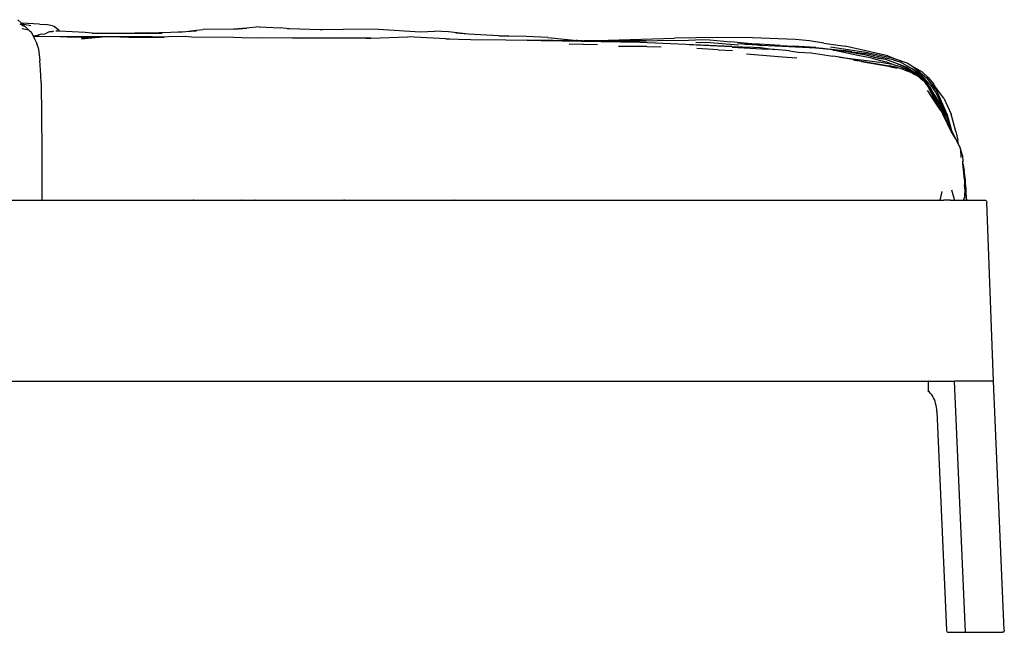
# Model space of a CAD drawing. Units: millimetres. Extents: x -620 to 3964, y -2030 to 1870.
# Drawn here: x 2984 to 3964, y 930 to 1540 of the extents above; entities that cross this region are included whole.
import ezdxf

# ---------------------------------------------------------------- set-up
doc = ezdxf.new("R2010")
doc.units = ezdxf.units.MM

msp = doc.modelspace()

# ---------------------------------------------------------------- linework, layer by layer
at = {"color": 8}
for p, q in [((2982.25, 1539.62), (2985.94, 1536.02)), ((2986.96, 1533.94), (2984.43, 1535.28)), ((2985.97, 1536), (2985.94, 1536.02)), ((2985.97, 1536), (2986.06, 1536)), ((2987.54, 1534.32), (2985.97, 1536)), ((3003.96, 1535.27), (2986.06, 1536)), ((2986.15, 1535.91), (2986.06, 1536)), ((2986.15, 1535.91), (2986.95, 1535.48)), ((2988.09, 1530.25), (2986.41, 1530.4)), ((2988.38, 1534.97), (2986.95, 1535.48)), ((2986.95, 1535.48), (2988.93, 1534.39)), ((2986.96, 1533.94), (2988.36, 1533.36)), ((2987.54, 1534.32), (2988.36, 1533.36)), ((2988.04, 1532.84), (2987.99, 1532.88)), ((2993.05, 1529.2), (2988.09, 1530.25)), ((2988.36, 1533.36), (2989.48, 1532.89)), ((2995.35, 1533.41), (2988.38, 1534.97)), ((2993.3, 1529.17), (2989.48, 1532.89)), ((2993.5, 1528.79), (2993.05, 1529.2)), ((2993.3, 1529.17), (2993.5, 1528.79)), ((2994.67, 1527.73), (2993.5, 1528.79)), ((3003.96, 1535.27), (3010.19, 1534.87)), ((3016.89, 1533.48), (3010.19, 1534.87)), ((3017.6, 1528.06), (3016.38, 1527.67)), ((3016.89, 1533.48), (3018.32, 1533.28)), ((3018.32, 1533.28), (3022.46, 1529.89)), ((3021.68, 1528.11), (3020.18, 1528.04)), ((3023.37, 1528.03), (3021.68, 1528.11)), ((3022.98, 1529.4), (3022.46, 1529.89)), ((3022.98, 1529.4), (3023.37, 1528.03)), ((3049.27, 1526.94), (3023.37, 1528.03)), ((3149.37, 1527.93), (3159.66, 1529.19)), ((3149.37, 1527.93), (3159.95, 1528.43)), ((3159.66, 1529.19), (3166.65, 1529.76)), ((3197.26, 1530.34), (3166.65, 1529.76)), ((3197.26, 1530.34), (3209.99, 1531.27)), ((3201.49, 1530.42), (3197.26, 1530.34)), ((3209.99, 1531.27), (3201.49, 1530.42)), ((3222.25, 1532.48), (3209.99, 1531.27)), ((3222.25, 1532.48), (3243.14, 1531.6)), ((3252.58, 1530.39), (3243.14, 1531.6)), ((3252.58, 1530.39), (3250.17, 1530.47)), ((3282.97, 1529.37), (3252.58, 1530.39)), ((3305.76, 1529.7), (3282.97, 1529.37)), ((3285.03, 1529.3), (3282.97, 1529.37)), ((3340.63, 1530.29), (3305.76, 1529.7)), ((3340.63, 1530.29), (3382.75, 1527.58)), ((3382.75, 1527.58), (3396.68, 1528.04)), ((3410.81, 1527.48), (3396.68, 1528.04)), ((2996, 1526.72), (2994.67, 1527.73)), ((2997.8, 1523.12), (2996, 1526.72)), ((2997.56, 1523.44), (2997.73, 1523.1)), ((2997.8, 1523.12), (2997.73, 1523.1)), ((2997.73, 1523.1), (2997.89, 1522.76)), ((3001.89, 1524), (2997.8, 1523.12)), ((2997.98, 1522.76), (2997.8, 1523.12)), ((2997.98, 1522.76), (2997.89, 1522.76)), ((2997.89, 1522.76), (2998.95, 1520.57)), ((3003.8, 1522.77), (2997.98, 1522.76)), ((2998.51, 1521.71), (2997.98, 1522.76)), ((2998.51, 1521.71), (2998.95, 1520.57)), ((2998.95, 1520.57), (3001.22, 1515.83)), ((3003.09, 1524.62), (3001.89, 1524)), ((3005.82, 1525.1), (3003.09, 1524.62)), ((3024.38, 1522.63), (3003.8, 1522.77)), ((3005.82, 1525.1), (3009.25, 1525.64)), ((3009.25, 1525.64), (3010.76, 1526.18)), ((3012.93, 1527.13), (3010.76, 1526.18)), ((3013.75, 1527.37), (3012.93, 1527.13)), ((3014.36, 1527.54), (3013.75, 1527.37)), ((3016.38, 1527.67), (3014.36, 1527.54)), ((3115.89, 1522.41), (3024.38, 1522.63)), ((3063.32, 1522.16), (3031.68, 1522.03)), ((3045.57, 1521.66), (3062.58, 1522.09)), ((3045.76, 1520.51), (3062.58, 1522.09)), ((3056.11, 1526.35), (3049.27, 1526.94)), ((3056.11, 1526.35), (3098.59, 1526.34)), ((3062.58, 1522.09), (3063.32, 1522.16)), ((3063.32, 1522.16), (3066.27, 1522.44)), ((3083.88, 1522.24), (3066.27, 1522.44)), ((3114.18, 1522.37), (3083.88, 1522.24)), ((3092.72, 1522.15), (3083.88, 1522.24)), ((3092.72, 1522.15), (3095.99, 1522.18)), ((3100.47, 1522.06), (3092.72, 1522.15)), ((3095.99, 1522.18), (3114.18, 1522.37)), ((3095.99, 1522.18), (3127.9, 1522.25)), ((3111.57, 1526.55), (3098.59, 1526.34)), ((3098.59, 1526.34), (3125.7, 1526.34)), ((3111.57, 1526.55), (3134.17, 1527.2)), ((3114.18, 1522.37), (3115.89, 1522.41)), ((3115.89, 1522.41), (3148.62, 1523.28)), ((3134.17, 1527.2), (3149.37, 1527.93)), ((3134.17, 1527.2), (3146.22, 1527.55)), ((3148.62, 1523.28), (3155.48, 1522.64)), ((3155.48, 1522.64), (3196.83, 1522.1)), ((3196.83, 1522.1), (3205.16, 1521.93)), ((3205.16, 1521.93), (3255.36, 1521.59)), ((3205.16, 1521.93), (3224.46, 1521.51)), ((3330.1, 1521.32), (3255.36, 1521.59)), ((3255.36, 1521.59), (3279.77, 1521.43)), ((3330.1, 1521.32), (3265.93, 1521.03)), ((3328.42, 1521.19), (3333.52, 1521.33)), ((3333.52, 1521.33), (3330.1, 1521.32)), ((3333.52, 1521.33), (3370.15, 1522.39)), ((3408.18, 1520.47), (3370.15, 1522.39)), ((3411.93, 1520.28), (3408.18, 1520.47)), ((3408.18, 1520.47), (3432.89, 1519.86)), ((3430.64, 1525.31), (3410.81, 1527.48)), ((3430.64, 1525.31), (3417.95, 1526.06)), ((3460.7, 1523.53), (3430.64, 1525.31)), ((3432.89, 1519.86), (3467.6, 1519.45)), ((3460.7, 1523.53), (3470.75, 1523.12)), ((3467.15, 1523.15), (3460.7, 1523.53)), ((3470.75, 1523.12), (3467.15, 1523.15)), ((3467.6, 1519.45), (3537.49, 1518.81)), ((3467.6, 1519.45), (3488.79, 1519.17)), ((3488.35, 1523), (3470.75, 1523.12)), ((3509.61, 1521.75), (3488.35, 1523)), ((3488.79, 1519.17), (3537.49, 1518.81)), ((3540.39, 1518.73), (3488.79, 1519.17)), ((3523.88, 1518.35), (3502.83, 1518.66)), ((3509.61, 1521.75), (3541.97, 1518.72)), ((3601.03, 1516.87), (3523.88, 1518.35)), ((3531.67, 1519.17), (3538.89, 1518.8)), ((3538.89, 1518.8), (3537.49, 1518.81)), ((3540.39, 1518.73), (3538.89, 1518.8)), ((3541.97, 1518.72), (3540.39, 1518.73)), ((3543.67, 1518.7), (3541.97, 1518.72)), ((3543.67, 1518.7), (3545.23, 1518.73)), ((3545.23, 1518.73), (3545.34, 1518.73)), ((3545.34, 1518.73), (3548.02, 1518.77)), ((3587.61, 1518.63), (3545.34, 1518.73)), ((3565.52, 1518.51), (3545.34, 1518.73)), ((3548.02, 1518.77), (3548.2, 1518.77)), ((3548.2, 1518.77), (3558.52, 1518.93)), ((3558.52, 1518.93), (3635.67, 1521.18)), ((3579.45, 1518.56), (3587.61, 1518.63)), ((3579.45, 1518.56), (3607.45, 1518.56)), ((3587.61, 1518.63), (3649.56, 1519.17)), ((3607.45, 1518.56), (3587.61, 1518.63)), ((3677.89, 1521.87), (3635.67, 1521.18)), ((3649.56, 1519.17), (3663.53, 1519.88)), ((3663.53, 1519.88), (3670.56, 1519.49)), ((3670.56, 1519.49), (3691.52, 1517.52)), ((3713.21, 1521.52), (3677.89, 1521.87)), ((3755.77, 1520.06), (3713.21, 1521.52)), ((3769.97, 1518.53), (3755.77, 1520.06)), ((3784.07, 1516.36), (3769.97, 1518.53)), ((3002.37, 1511.86), (3001.22, 1515.83)), ((3002.37, 1511.86), (3003.05, 1507.58)), ((3544.8, 1515.09), (3530.69, 1514.77)), ((3544.8, 1515.09), (3558.92, 1514.8)), ((3608.03, 1512.86), (3579.9, 1512.88)), ((3601.03, 1516.87), (3593.76, 1517.25)), ((3692.56, 1512.85), (3601.03, 1516.87)), ((3608.03, 1512.86), (3622.3, 1512.74)), ((3650.11, 1514.89), (3692.56, 1512.85)), ((3670.9, 1516.76), (3656.75, 1516.6)), ((3678.95, 1509.64), (3657.66, 1510.81)), ((3670.9, 1516.76), (3698.83, 1514.71)), ((3678.95, 1509.64), (3693.14, 1508.83)), ((3704.68, 1516.4), (3691.52, 1517.52)), ((3692.56, 1512.85), (3713.76, 1512.31)), ((3692.76, 1512.31), (3728.37, 1510.42)), ((3708.6, 1514.89), (3698.57, 1515.62)), ((3704.68, 1516.4), (3720.13, 1515.27)), ((3712.53, 1515.73), (3704.68, 1516.4)), ((3705.46, 1515.27), (3708.6, 1514.89)), ((3712.72, 1514.59), (3705.57, 1514.97)), ((3712.72, 1514.59), (3708.6, 1514.89)), ((3712.53, 1515.73), (3722.2, 1514.08)), ((3720.13, 1515.27), (3712.53, 1515.73)), ((3722.2, 1514.08), (3712.72, 1514.59)), ((3713.76, 1512.31), (3720.97, 1511.97)), ((3740.72, 1514.03), (3720.13, 1515.27)), ((3720.97, 1511.97), (3734.89, 1509.85)), ((3782.97, 1510.83), (3722.2, 1514.08)), ((3734.89, 1509.85), (3728.37, 1510.42)), ((3749.83, 1508.55), (3734.89, 1509.85)), ((3740.72, 1514.03), (3747.69, 1513.68)), ((3747.69, 1513.68), (3753.52, 1513.24)), ((3749.83, 1508.55), (3758.59, 1507.42)), ((3776.04, 1512.07), (3753.52, 1513.24)), ((3753.52, 1513.24), (3775.85, 1511.55)), ((3775.85, 1511.55), (3789.93, 1510.27)), ((3776.04, 1512.07), (3804.13, 1509.04)), ((3790.11, 1509.99), (3782.97, 1510.83)), ((3784.07, 1516.36), (3805.36, 1513.2)), ((3789.93, 1510.27), (3812.05, 1507.67)), ((3793.65, 1509.25), (3790.11, 1509.99)), ((3825.89, 1507.02), (3790.72, 1512.14)), ((3793.65, 1509.25), (3803.81, 1508.21)), ((3794.78, 1509.01), (3793.65, 1509.25)), ((3803.8, 1507.81), (3794.78, 1509.01)), ((3818, 1504.13), (3794.78, 1509.01)), ((3796.93, 1509.15), (3797.1, 1509.14)), ((3812.05, 1507.67), (3804.13, 1509.04)), ((3847.62, 1503.57), (3805.36, 1513.2)), ((3003.05, 1507.58), (3004.16, 1499.03)), ((3004.81, 1489.82), (3004.16, 1499.03)), ((3707.24, 1505.55), (3742.83, 1502.71)), ((3742.83, 1502.71), (3757.22, 1501.51)), ((3757.09, 1507.49), (3758.59, 1507.42)), ((3758.59, 1507.42), (3771.46, 1506.76)), ((3771.46, 1506.76), (3793.18, 1503.37)), ((3799.75, 1502.18), (3793.18, 1503.37)), ((3799.75, 1502.18), (3818.19, 1499.94)), ((3819.92, 1498.52), (3799.75, 1502.18)), ((3817.73, 1505.57), (3803.81, 1508.21)), ((3812.05, 1507.67), (3817.91, 1506.98)), ((3814.02, 1499.46), (3819.92, 1498.52)), ((3824.72, 1504.58), (3817.73, 1505.57)), ((3817.91, 1506.98), (3824.98, 1505.85)), ((3831.8, 1501.35), (3818, 1504.13)), ((3818.19, 1499.94), (3832.13, 1498.44)), ((3833.96, 1502.21), (3824.72, 1504.58)), ((3838.86, 1502.53), (3824.98, 1505.85)), ((3853.82, 1501.11), (3825.89, 1507.02)), ((3831.8, 1501.35), (3845.65, 1497.76)), ((3833.96, 1502.21), (3838.58, 1501.53)), ((3838.55, 1501.03), (3833.96, 1502.21)), ((3845.66, 1499.86), (3838.55, 1501.03)), ((3838.58, 1501.53), (3845.76, 1500.43)), ((3852.95, 1499.74), (3838.86, 1502.53)), ((3857.44, 1495.6), (3845.66, 1499.86)), ((3847.62, 1503.57), (3854.96, 1500.72)), ((3852.95, 1499.74), (3859.82, 1497.61)), ((3853.82, 1501.11), (3854.96, 1500.72)), ((3854.96, 1500.72), (3867.79, 1496.35)), ((3005.15, 1484), (3004.81, 1489.82)), ((3819.92, 1498.52), (3849.15, 1493.83)), ((3850.24, 1492.76), (3821.45, 1497.81)), ((3832.13, 1498.44), (3839.07, 1497.36)), ((3846.01, 1495.95), (3839.07, 1497.36)), ((3852.7, 1494.9), (3845.65, 1497.76)), ((3852.7, 1494.9), (3846.01, 1495.95)), ((3855.96, 1492.29), (3849.15, 1493.83)), ((3850.24, 1492.76), (3857.18, 1491.43)), ((3852.91, 1494.87), (3852.7, 1494.9)), ((3852.91, 1494.87), (3858.87, 1493.34)), ((3863.91, 1489.79), (3855.96, 1492.29)), ((3857.44, 1495.6), (3859.29, 1495.01)), ((3859, 1495.04), (3857.44, 1495.6)), ((3858.87, 1493.34), (3858.93, 1493.31)), ((3858.93, 1493.31), (3859.86, 1493.07)), ((3859.29, 1495.01), (3859, 1495.04)), ((3859.23, 1494.96), (3859, 1495.04)), ((3876.49, 1485.44), (3859.23, 1494.96)), ((3866.06, 1492.51), (3859.29, 1495.01)), ((3871.82, 1490.75), (3859.82, 1497.61)), ((3859.86, 1493.07), (3862.66, 1491.73)), ((3862.66, 1491.73), (3872.36, 1487.63)), ((3862.66, 1491.73), (3866.38, 1489.96)), ((3863.91, 1489.79), (3870.21, 1487.33)), ((3866.06, 1492.51), (3878.83, 1484.48)), ((3876.49, 1485.44), (3866.06, 1492.51)), ((3873.09, 1487.08), (3866.38, 1489.96)), ((3867.79, 1496.35), (3871.85, 1493.5)), ((3871.82, 1490.75), (3872.84, 1490.38)), ((3872.84, 1490.17), (3871.82, 1490.75)), ((3871.85, 1493.5), (3881.84, 1487.6)), ((3871.85, 1493.5), (3874, 1491.98)), ((3872.84, 1490.38), (3877.58, 1487.29)), ((3878.81, 1485.21), (3872.84, 1490.17)), ((3874, 1491.98), (3886.11, 1481.63)), ((3005.41, 1476.86), (3005.15, 1484)), ((3870.21, 1487.33), (3872.8, 1486.02)), ((3872.11, 1486.7), (3872.13, 1486.69)), ((3872.13, 1486.69), (3872.28, 1486.63)), ((3872.3, 1486.61), (3872.28, 1486.63)), ((3876.49, 1485.44), (3872.36, 1487.63)), ((3872.57, 1486.46), (3872.5, 1486.48)), ((3872.8, 1486.02), (3872.87, 1485.99)), ((3872.87, 1485.99), (3873.97, 1485.65)), ((3872.87, 1485.99), (3874.36, 1485.22)), ((3873.09, 1487.08), (3876.37, 1484.75)), ((3873.97, 1485.65), (3877.87, 1483.68)), ((3874.44, 1485.19), (3874.36, 1485.22)), ((3874.44, 1485.19), (3874.54, 1485.13)), ((3874.73, 1485.06), (3874.54, 1485.13)), ((3874.76, 1485.02), (3874.73, 1485.06)), ((3874.9, 1484.97), (3874.76, 1485.02)), ((3875.39, 1484.8), (3874.9, 1484.97)), ((3874.9, 1484.97), (3876.21, 1484.31)), ((3875.39, 1484.8), (3876.21, 1484.31)), ((3876.21, 1484.31), (3876.25, 1484.26)), ((3876.25, 1484.26), (3876.54, 1484.14)), ((3879.49, 1483.31), (3876.37, 1484.75)), ((3876.37, 1484.75), (3877.87, 1483.68)), ((3878.96, 1484.08), (3876.49, 1485.44)), ((3876.54, 1484.14), (3876.55, 1484.1)), ((3876.55, 1484.1), (3877.12, 1483.81)), ((3877.16, 1483.79), (3877.12, 1483.81)), ((3877.29, 1483.69), (3877.16, 1483.79)), ((3877.29, 1483.69), (3881.84, 1480.98)), ((3880.99, 1481.6), (3877.29, 1483.69)), ((3882.82, 1478.8), (3877.29, 1483.69)), ((3877.58, 1487.29), (3879.33, 1486.21)), ((3877.58, 1487.29), (3879.44, 1486.08)), ((3877.87, 1483.68), (3878.85, 1483.18)), ((3882.97, 1480.92), (3878.68, 1484.83)), ((3880.67, 1482.58), (3878.83, 1484.48)), ((3880.11, 1482.73), (3878.85, 1483.18)), ((3878.85, 1483.18), (3880.5, 1482.35)), ((3880.7, 1482.19), (3878.96, 1484.08)), ((3879.33, 1486.21), (3879.44, 1486.08)), ((3890.19, 1474.53), (3879.44, 1486.08)), ((3879.44, 1486.08), (3884.95, 1480.46)), ((3880.11, 1482.73), (3879.49, 1483.31)), ((3880.11, 1482.73), (3880.5, 1482.35)), ((3880.5, 1482.35), (3880.54, 1482.3)), ((3880.54, 1482.3), (3881.32, 1481.36)), ((3880.7, 1482.19), (3880.54, 1482.3)), ((3880.67, 1482.58), (3882.97, 1480.92)), ((3882.87, 1480.3), (3880.67, 1482.58)), ((3880.7, 1482.19), (3880.86, 1482.03)), ((3881.61, 1481.21), (3880.86, 1482.03)), ((3880.86, 1482.03), (3882.87, 1480.3)), ((3882.2, 1480.71), (3880.86, 1482.03)), ((3880.99, 1481.6), (3881.32, 1481.36)), ((3881.32, 1481.36), (3881.84, 1480.98)), ((3881.84, 1480.98), (3881.61, 1481.21)), ((3881.84, 1487.6), (3887.89, 1482.19)), ((3881.84, 1480.98), (3882.2, 1480.71)), ((3882.2, 1480.71), (3882.62, 1480.4)), ((3882.69, 1480.31), (3882.62, 1480.4)), ((3885.1, 1478.04), (3882.69, 1480.31)), ((3883.15, 1479.65), (3882.69, 1480.31)), ((3882.87, 1480.3), (3884.47, 1478.9)), ((3882.97, 1480.92), (3884.96, 1479.49)), ((3885.61, 1477.14), (3883.15, 1479.65)), ((3883.43, 1479.25), (3883.15, 1479.65)), ((3883.43, 1479.25), (3886.94, 1475.06)), ((3887.38, 1473.6), (3883.43, 1479.25)), ((3884.96, 1479.49), (3890.46, 1474.1)), ((3886.11, 1481.63), (3896.14, 1469.05)), ((3887.89, 1482.19), (3893.26, 1475.8)), ((3005.41, 1476.86), (3006.28, 1410.07)), ((3889.57, 1472.73), (3884.47, 1478.9)), ((3885.1, 1478.04), (3889.78, 1471.34)), ((3885.61, 1477.14), (3886.94, 1475.06)), ((3886.94, 1475.06), (3887.36, 1474.57)), ((3888.35, 1472.87), (3887.36, 1474.57)), ((3895.12, 1458.15), (3887.38, 1473.6)), ((3888.35, 1472.87), (3890.02, 1470.25)), ((3890.74, 1468.75), (3888.35, 1472.87)), ((3890.98, 1469.49), (3889.57, 1472.73)), ((3893.92, 1465.65), (3889.57, 1472.73)), ((3889.78, 1471.34), (3890.98, 1469.49)), ((3890.02, 1470.25), (3890.74, 1468.75)), ((3890.02, 1470.25), (3891.5, 1467.45)), ((3890.19, 1474.53), (3890.46, 1474.1)), ((3890.46, 1474.1), (3895.32, 1467.54)), ((3890.98, 1469.49), (3894.29, 1464.38)), ((3895.22, 1472.56), (3893.26, 1475.8)), ((3903.37, 1461.56), (3895.22, 1472.56)), ((3897.78, 1468.32), (3895.22, 1472.56)), ((3886.91, 1469.23), (3889.32, 1466.01)), ((3896.31, 1455.43), (3889.32, 1466.01)), ((3891.5, 1467.45), (3890.74, 1468.75)), ((3894.89, 1460.75), (3891.5, 1467.45)), ((3891.5, 1467.45), (3897.92, 1455.39)), ((3898.26, 1458.83), (3893.92, 1465.65)), ((3898.41, 1457.13), (3894.29, 1464.38)), ((3894.89, 1460.75), (3899.62, 1450.41)), ((3895.32, 1467.54), (3899.01, 1459.88)), ((3896.14, 1469.05), (3906.93, 1445.06)), ((3899.65, 1457.82), (3899.01, 1459.88)), ((3903.37, 1461.56), (3910.68, 1445.53)), ((3895.12, 1458.15), (3896.31, 1455.43)), ((3899.62, 1450.41), (3896.31, 1455.43)), ((3901.1, 1448), (3897.92, 1455.39)), ((3898.21, 1459.24), (3899.14, 1456.65)), ((3899.14, 1456.65), (3898.26, 1458.83)), ((3898.41, 1457.13), (3901.79, 1449.23)), ((3904.86, 1442.46), (3899.14, 1456.65)), ((3900.37, 1449.28), (3899.62, 1450.41)), ((3899.65, 1457.82), (3901.99, 1453.14)), ((3900.87, 1453.88), (3899.65, 1457.82)), ((3900.87, 1453.88), (3902.28, 1451.75)), ((3901.52, 1451.76), (3900.87, 1453.88)), ((3902.53, 1452.6), (3901.99, 1453.14)), ((3901.99, 1453.14), (3902.36, 1452.42)), ((3902.28, 1451.75), (3905.17, 1443.65)), ((3905.95, 1444.2), (3902.36, 1452.42)), ((3900.37, 1449.28), (3901.1, 1448)), ((3901.1, 1448), (3901.5, 1447.31)), ((3901.5, 1447.31), (3902.41, 1445.41)), ((3901.79, 1449.23), (3904.92, 1441.31)), ((3902.41, 1445.41), (3910.98, 1427.39)), ((3905.66, 1439.22), (3902.41, 1445.41)), ((3904.86, 1442.46), (3905.96, 1438.65)), ((3904.92, 1441.31), (3905.66, 1439.22)), ((3908.67, 1435.95), (3905.95, 1444.2)), ((3906.93, 1445.06), (3910.93, 1429.21)), ((3915.31, 1428.2), (3910.68, 1445.53)), ((3905.96, 1438.65), (3905.66, 1439.22)), ((3909.26, 1432.38), (3905.96, 1438.65)), ((3908.67, 1435.95), (3909.26, 1432.38)), ((3910.93, 1429.21), (3909.26, 1432.38)), ((3916.6, 1418.4), (3910.93, 1429.21)), ((3910.98, 1427.39), (3916.6, 1418.4)), ((3915.31, 1428.2), (3917.41, 1419.67)), ((3918.2, 1415.38), (3916.6, 1418.4)), ((3918.2, 1415.38), (3917.41, 1419.67)), ((3919.45, 1413.01), (3918.2, 1415.38)), ((3921.96, 1404.29), (3919.45, 1413.01)), ((3919.45, 1413.01), (3920.01, 1410.35)), ((3006.28, 1410.07), (3006.06, 1359.93)), ((3920.01, 1410.35), (3920.33, 1402.47)), ((3921.96, 1404.29), (3922.26, 1398.03)), ((3921.93, 1398.71), (3922.17, 1398.12)), ((3922.17, 1398.12), (3922.21, 1397.85)), ((3922.43, 1396.48), (3922.26, 1398.03)), ((3922.43, 1396.48), (3923.52, 1389.42)), ((3924.14, 1380.48), (3922.43, 1396.48)), ((3923.52, 1389.42), (3923.57, 1388.75)), ((3925.07, 1380.24), (3923.57, 1388.75)), ((3924.4, 1371.6), (3923.88, 1362.58)), ((3924.05, 1375.42), (3923.98, 1371.32)), ((3924.08, 1377.02), (3924.05, 1375.42)), ((3924.4, 1371.6), (3924.05, 1375.42)), ((3924.14, 1380.48), (3924.08, 1377.02)), ((3924.08, 1377.02), (3924.2, 1376.19)), ((3924.2, 1376.19), (3925.65, 1362.67)), ((3924.84, 1376.97), (3924.36, 1379.79)), ((3924.84, 1376.97), (3925.07, 1380.24)), ((3925.8, 1371.43), (3924.84, 1376.97)), ((3925.44, 1367.85), (3925.8, 1371.43)), ((3901.37, 1368.62), (3899.42, 1359.93)), ((3914.09, 1360.76), (3911.57, 1370)), ((3923.35, 1361.01), (3923.88, 1362.58)), ((3925.27, 1370.91), (3925.44, 1367.85)), ((3925.44, 1367.85), (3925.73, 1362.47)), ((3925.73, 1362.47), (3925.65, 1362.67)), ((3925.65, 1362.67), (3925.88, 1360.48)), ((3925.93, 1362.01), (3925.73, 1362.47)), ((3925.88, 1360.48), (3925.93, 1362.01)), ((1886.92, 1359.99), (3903.61, 1359.93)), ((3006.06, 1359.69), (3006.05, 1359.4)), ((3006.06, 1359.93), (3006.06, 1359.87)), ((3157.28, 1359.99), (3156.59, 1359.99)), ((3204.6, 1359.99), (3204.48, 1359.99)), ((3218.21, 1359.99), (3217.97, 1359.99)), ((3307.29, 1359.99), (3306.66, 1359.99)), ((3416.86, 1359.99), (3416.75, 1359.99)), ((3909.64, 1359.93), (3903.61, 1359.93)), ((3909.64, 1359.93), (3914.17, 1359.93)), ((3914.17, 1359.93), (3914.09, 1360.76)), ((3914.18, 1359.86), (3914.17, 1359.93)), ((3914.17, 1359.93), (3922.99, 1359.93)), ((3922.97, 1359.86), (3922.99, 1359.93)), ((3922.99, 1359.93), (3923.35, 1361.01)), ((3923.36, 1359.93), (3922.99, 1359.93)), ((3923.35, 1361.01), (3923.36, 1359.93)), ((3923.36, 1359.93), (3923.36, 1359.86)), ((3923.36, 1359.93), (3925.94, 1359.93)), ((3925.88, 1360.48), (3925.91, 1360.23)), ((3925.91, 1360.23), (3925.94, 1359.93)), ((3925.94, 1359.93), (3925.95, 1359.86)), ((3925.94, 1359.93), (3931.87, 1359.93)), ((3931.87, 1359.93), (3944.19, 1359.93)), ((3944.19, 1359.93), (3944.23, 1359.93)), ((3944.23, 1359.93), (3944.75, 1359.86)), ((3944.75, 1359.86), (3945.24, 1359.66)), ((3945.24, 1359.66), (3945.66, 1359.34)), ((3945.66, 1359.34), (3946, 1358.93)), ((3946, 1358.93), (3946.21, 1358.45)), ((3946.21, 1358.45), (3946.3, 1357.93)), ((3952.78, 1179.91), (3946.3, 1357.93)), ((1905.3, 1179.97), (3888.46, 1179.91)), ((3887.97, 1179.64), (3887.92, 1179.32)), ((3887.92, 1179.32), (3887.92, 1170.23)), ((3888.15, 1179.84), (3887.97, 1179.64)), ((3888.46, 1179.91), (3888.15, 1179.84)), ((3888.46, 1179.91), (3900.89, 1179.91)), ((3900.89, 1179.91), (3914.02, 1179.91)), ((3924.84, 929.91), (3914.02, 1179.91)), ((3952.78, 1179.91), (3914.02, 1179.91)), ((3963.61, 931.91), (3952.78, 1179.91)), ((3887.97, 1170.06), (3887.92, 1170.23)), ((3889.12, 1168.98), (3887.97, 1170.06)), ((3890.29, 1167.68), (3889.12, 1168.98)), ((3891.38, 1166.26), (3890.29, 1167.68)), ((3892.38, 1164.71), (3891.38, 1166.26)), ((3893.19, 1163.25), (3892.38, 1164.71)), ((3894.01, 1161.48), (3893.19, 1163.25)), ((3894.72, 1159.63), (3894.01, 1161.48)), ((3895.31, 1157.7), (3894.72, 1159.63)), ((3895.8, 1155.72), (3895.31, 1157.7)), ((3896.16, 1153.68), (3895.8, 1155.72)), ((3896.4, 1151.62), (3896.16, 1153.68)), ((3896.5, 1149.81), (3896.4, 1151.62)), ((3896.52, 1149.55), (3896.5, 1149.81)), ((3896.52, 1149.55), (3906.02, 931.91)), ((3906.02, 931.91), (3906.11, 931.39)), ((3906.11, 931.39), (3906.34, 930.91)), ((3906.34, 930.91), (3906.67, 930.49)), ((3963.38, 930.91), (3963.08, 930.49)), ((3963.56, 931.39), (3963.38, 930.91)), ((3963.61, 931.91), (3963.56, 931.39)), ((3906.67, 930.49), (3907.1, 930.17)), ((3907.1, 930.17), (3907.59, 929.97)), ((3907.59, 929.97), (3908.11, 929.91)), ((3908.11, 929.91), (3961.69, 929.91)), ((3962.21, 929.97), (3961.69, 929.91)), ((3962.68, 930.17), (3962.21, 929.97)), ((3963.08, 930.49), (3962.68, 930.17))]:
    msp.add_line(p, q, dxfattribs=at)

doc.saveas('drawing.dxf')
